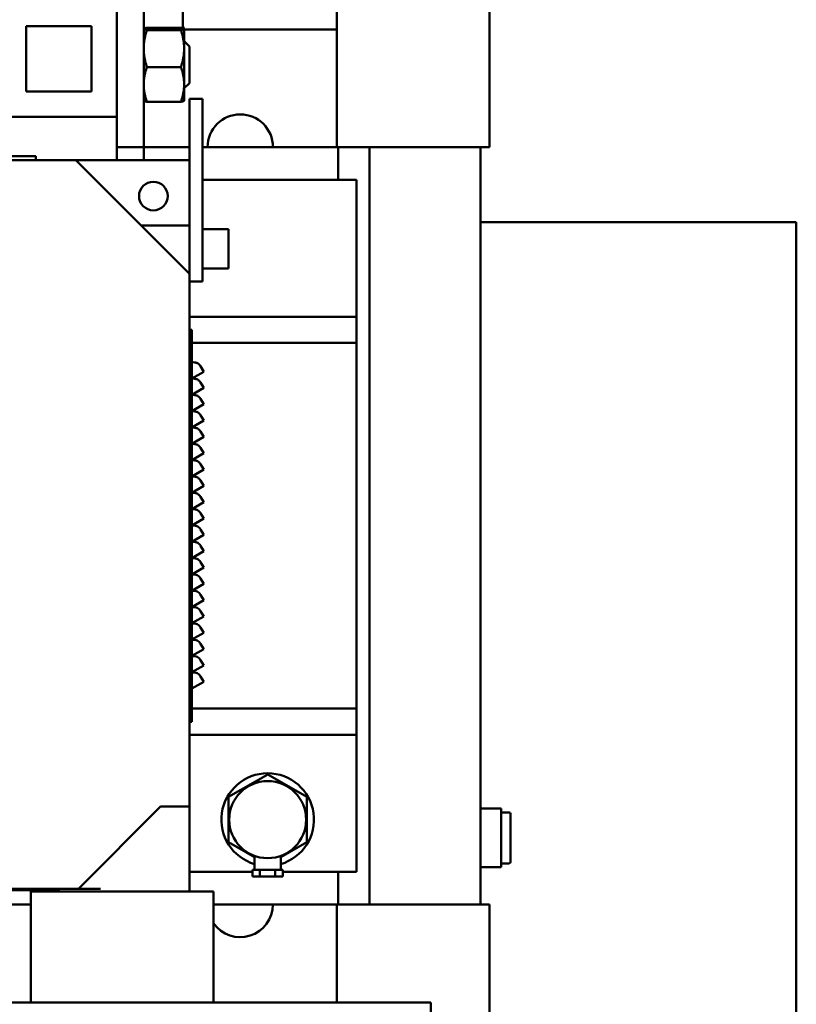
# Model space of a CAD drawing. Units: millimetres. Extents: x 5 to 42055, y -3198 to 26502.
# Drawn here: x 31619 to 32214, y 15432 to 16186 of the extents above; entities that cross this region are included whole.
import ezdxf

# ---------------------------------------------------------------- set-up
doc = ezdxf.new("R2010")
doc.units = ezdxf.units.MM
doc.header["$LTSCALE"] = 50
doc.layers.add('AM_0', color=7, linetype='Continuous', lineweight=50)

msp = doc.modelspace()

# ---------------------------------------------------------------- linework, layer by layer
at = {"layer": 'AM_0'}
for p, q in [((31693.572, 16111.68), (31693.572, 16560.68)), ((31714.072, 16088.68), (31714.072, 16193.68)), ((31744.072, 16179.684), (31744.072, 16193.68)), ((31862.072, 16088.68), (31862.072, 16193.68)), ((31979.072, 16088.68), (31979.072, 16193.68)), ((31624.072, 16181.18), (31624.072, 16131.18)), ((31674.072, 16181.18), (31624.072, 16181.18)), ((31674.072, 16131.18), (31674.072, 16181.18)), ((31714.072, 16179.18), (31714.097, 16179.222)), ((31742.616, 16180.013), (31716.529, 16180.013)), ((31745.048, 16179.222), (31744.072, 16180.912)), ((31745.072, 16179.18), (31745.048, 16179.222)), ((31745.072, 16179.18), (31745.072, 16179.138)), ((31745.072, 16164.097), (31745.072, 16179.138)), ((31742.616, 16178.264), (31716.529, 16178.264)), ((31862.072, 16178.68), (31745.072, 16178.68)), ((31749.072, 16165.68), (31745.072, 16169.68)), ((31745.072, 16136.639), (31745.072, 16164.097)), ((31749.072, 16137.68), (31749.072, 16165.68)), ((31742.616, 16149.931), (31716.529, 16149.931)), ((31749.072, 16137.68), (31745.072, 16133.68)), ((31745.072, 16124.18), (31745.072, 16136.639)), ((31624.072, 16131.18), (31674.072, 16131.18)), ((31714.072, 16124.18), (31714.097, 16124.138)), ((31742.616, 16123.347), (31716.529, 16123.347)), ((31745.072, 16124.18), (31745.048, 16124.138)), ((31749.072, 16077.68), (31749.072, 16125.68)), ((31759.072, 16125.68), (31749.072, 16125.68)), ((31759.072, 16125.68), (31759.072, 16077.68)), ((31244.572, 16111.68), (31693.572, 16111.68)), ((31693.572, 16078.68), (31693.572, 16111.68)), ((31714.072, 16088.68), (31693.572, 16088.68)), ((31749.072, 16088.68), (31714.072, 16088.68)), ((31714.072, 16078.68), (31714.072, 16088.68)), ((31862.072, 16088.68), (31759.072, 16088.68)), ((31862.072, 16088.68), (31979.072, 16088.68)), ((31863.072, 16088.68), (31863.072, 16063.68)), ((31887.072, 16088.68), (31887.072, 15508.68)), ((31972.072, 16088.68), (31972.072, 15508.68)), ((31306.572, 16081.68), (31631.572, 16081.68)), ((31631.572, 16081.68), (31631.572, 16078.68)), ((31662.072, 16078.68), (31276.072, 16078.68)), ((31749.072, 15991.68), (31662.072, 16078.68)), ((31662.072, 16078.68), (31693.572, 16078.68)), ((31749.072, 16078.68), (31693.572, 16078.68)), ((31749.072, 16028.68), (31749.072, 16077.68)), ((31759.072, 16077.68), (31759.072, 16005.68)), ((31759.072, 16063.68), (31877.072, 16063.68)), ((31877.072, 16063.68), (31877.072, 15958.68)), ((31749.072, 16028.68), (31712.072, 16028.68)), ((31749.072, 15991.68), (31749.072, 16028.68)), ((31972.072, 16031.18), (32214.072, 16031.18)), ((31972.072, 16031.18), (32214.072, 16031.18)), ((32214.072, 16031.18), (32214.072, 15281.18)), ((32214.072, 16031.18), (32214.072, 15281.18)), ((31779.072, 16025.68), (31759.072, 16025.68)), ((31779.072, 15995.68), (31779.072, 16025.68)), ((31759.072, 15985.68), (31759.072, 16005.68)), ((31749.072, 15583.68), (31749.072, 15991.68)), ((31779.072, 15995.68), (31759.072, 15995.68)), ((31759.072, 15985.68), (31749.072, 15985.68)), ((31749.072, 15958.68), (31877.072, 15958.68)), ((31877.072, 15958.68), (31877.072, 15938.68)), ((31749.072, 15948.68), (31751.072, 15948.68)), ((31751.072, 15948.68), (31751.072, 15648.68)), ((31751.072, 15938.68), (31877.072, 15938.68)), ((31877.072, 15938.68), (31877.072, 15658.68)), ((31751.072, 15911.475), (31760.071, 15916.67)), ((31757.658, 15920.849), (31760.071, 15916.67)), ((31757.658, 15908.349), (31760.071, 15904.17)), ((31751.072, 15898.975), (31760.071, 15904.17)), ((31757.658, 15895.849), (31760.071, 15891.67)), ((31751.072, 15886.475), (31760.071, 15891.67)), ((31751.072, 15873.975), (31760.071, 15879.17)), ((31757.658, 15883.349), (31760.071, 15879.17)), ((31757.658, 15870.849), (31760.071, 15866.67)), ((31751.072, 15861.475), (31760.071, 15866.67)), ((31757.658, 15858.349), (31760.071, 15854.17)), ((31751.072, 15848.975), (31760.071, 15854.17)), ((31751.072, 15836.475), (31760.071, 15841.67)), ((31757.658, 15845.849), (31760.071, 15841.67)), ((31757.658, 15833.349), (31760.071, 15829.17)), ((31751.072, 15823.975), (31760.071, 15829.17)), ((31757.658, 15820.849), (31760.071, 15816.67)), ((31751.072, 15811.475), (31760.071, 15816.67)), ((31751.072, 15798.975), (31760.071, 15804.17)), ((31757.658, 15808.349), (31760.071, 15804.17)), ((31757.658, 15795.849), (31760.071, 15791.67)), ((31751.072, 15786.475), (31760.071, 15791.67)), ((31757.658, 15783.349), (31760.071, 15779.17)), ((31751.072, 15773.975), (31760.071, 15779.17)), ((31751.072, 15761.475), (31760.071, 15766.67)), ((31757.658, 15770.849), (31760.071, 15766.67)), ((31760.071, 15754.17), (31757.658, 15758.349)), ((31751.072, 15748.975), (31760.071, 15754.17)), ((31757.658, 15745.849), (31760.071, 15741.67)), ((31751.072, 15736.475), (31760.071, 15741.67)), ((31751.072, 15723.975), (31760.071, 15729.17)), ((31757.658, 15733.349), (31760.071, 15729.17)), ((31757.658, 15720.849), (31760.071, 15716.67)), ((31751.072, 15711.475), (31760.071, 15716.67)), ((31751.072, 15698.975), (31760.071, 15704.17)), ((31757.658, 15708.349), (31760.071, 15704.17)), ((31751.072, 15686.475), (31760.071, 15691.67)), ((31757.658, 15695.849), (31760.071, 15691.67)), ((31757.658, 15683.349), (31760.071, 15679.17)), ((31751.072, 15673.975), (31760.071, 15679.17)), ((31751.072, 15658.68), (31877.072, 15658.68)), ((31877.072, 15638.68), (31877.072, 15658.68)), ((31749.072, 15648.68), (31751.072, 15648.68)), ((31749.072, 15638.68), (31877.072, 15638.68)), ((31877.072, 15638.68), (31877.072, 15533.68)), ((31809.072, 15608.321), (31779.072, 15591.001)), ((31839.072, 15591.001), (31809.072, 15608.321)), ((31779.072, 15591.001), (31779.072, 15556.36)), ((31839.072, 15556.36), (31839.072, 15591.001)), ((31664.072, 15520.68), (31727.072, 15583.68)), ((31749.072, 15583.68), (31727.072, 15583.68)), ((31749.072, 15518.68), (31749.072, 15583.68)), ((31988.072, 15582.18), (31972.072, 15582.18)), ((31988.072, 15582.18), (31988.072, 15537.18)), ((31994.072, 15579.18), (31988.072, 15579.18)), ((31995.072, 15541.18), (31995.072, 15578.18)), ((31779.072, 15556.36), (31799.072, 15544.813)), ((31819.072, 15544.813), (31839.072, 15556.36)), ((31799.072, 15545.927), (31799.072, 15535.18)), ((31819.072, 15545.927), (31819.072, 15535.18)), ((31994.072, 15540.18), (31988.072, 15540.18)), ((31797.527, 15533.68), (31749.072, 15533.68)), ((31797.527, 15535.18), (31800.333, 15535.18)), ((31797.527, 15535.18), (31797.527, 15530.18)), ((31800.333, 15535.18), (31803.14, 15535.18)), ((31803.14, 15535.18), (31808.913, 15535.18)), ((31803.14, 15535.18), (31803.14, 15530.18)), ((31808.913, 15535.18), (31814.685, 15535.18)), ((31814.685, 15535.18), (31817.652, 15535.18)), ((31814.685, 15535.18), (31814.685, 15530.18)), ((31817.652, 15535.18), (31820.618, 15535.18)), ((31820.618, 15535.18), (31820.618, 15530.18)), ((31877.072, 15533.68), (31820.618, 15533.68)), ((31863.072, 15508.68), (31863.072, 15533.68)), ((31988.072, 15537.18), (31972.072, 15537.18)), ((31797.527, 15530.18), (31803.14, 15530.18)), ((31803.14, 15530.18), (31814.685, 15530.18)), ((31814.685, 15530.18), (31820.618, 15530.18)), ((31664.072, 15520.68), (31274.072, 15520.68)), ((31649.072, 15519.68), (31289.072, 15519.68)), ((31767.572, 15518.68), (31627.572, 15518.68)), ((31627.572, 15518.68), (31627.572, 15433.68)), ((31649.072, 15518.68), (31649.072, 15520.68)), ((31664.072, 15520.68), (31681.043, 15520.68)), ((31767.572, 15433.68), (31767.572, 15518.68)), ((31307.572, 15508.68), (31627.572, 15508.68)), ((31862.072, 15508.68), (31767.572, 15508.68)), ((31862.072, 15508.68), (31862.072, 15433.68)), ((31862.072, 15508.68), (31979.072, 15508.68)), ((31979.072, 15508.68), (31979.072, 15403.68)), ((29904.072, 15433.68), (31934.072, 15433.68)), ((31627.572, 15433.68), (31767.572, 15433.68)), ((31934.072, 15433.68), (31934.072, 15393.68))]:
    msp.add_line(p, q, dxfattribs=at)
for centre, radius in [((31721.51, 16051.117), 11), ((31809.072, 15573.68), 29.5)]:
    msp.add_circle(centre, radius, dxfattribs=at)
for centre, radius, start, end in [((31788.072, 16088.68), 25, 0, 180), ((31752.462, 15917.849), 6, 81.184339, 103.393941), ((31752.462, 15905.349), 6, 81.184339, 103.393941), ((31752.462, 15892.849), 6, 81.184339, 103.393941), ((31752.462, 15880.349), 6, 81.184339, 103.393941), ((31752.462, 15867.849), 6, 81.184339, 103.393941), ((31752.462, 15855.349), 6, 81.184339, 103.393941), ((31752.462, 15842.849), 6, 81.184339, 103.393941), ((31752.462, 15830.349), 6, 81.184339, 103.393941), ((31752.462, 15817.849), 6, 81.184339, 103.393941), ((31752.462, 15805.349), 6, 81.184339, 103.393941), ((31752.462, 15792.849), 6, 81.184339, 103.393941), ((31752.462, 15780.349), 6, 81.184339, 103.393941), ((31752.462, 15767.849), 6, 81.184339, 103.393941), ((31752.462, 15755.349), 6, 81.184339, 103.393941), ((31752.462, 15742.849), 6, 81.184339, 103.393941), ((31752.462, 15730.349), 6, 81.184339, 103.393941), ((31752.462, 15717.849), 6, 81.184339, 103.393941), ((31752.462, 15705.349), 6, 81.184339, 103.393941), ((31752.462, 15692.849), 6, 81.184339, 103.393941), ((31752.462, 15680.349), 6, 81.184339, 103.393941), ((31809.072, 15573.68), 35.5, 286.361104, 253.638896), ((31994.072, 15578.18), 1, 0, 90), ((31994.072, 15541.18), 1, 270, 0), ((31788.072, 15508.68), 25, 214.915206, 0)]:
    msp.add_arc(centre, radius, start, end, dxfattribs=at)
for points, weights in [([(31716.529, 16180.013), (31714.072, 16179.544), (31714.072, 16179.138)], [1.86358950203, 2.00773865168, 2.00773865168]), ([(31714.072, 16179.138), (31714.072, 16178.732), (31716.529, 16178.264)], [2.00773865168, 2.00773865168, 1.86358950203]), ([(31745.072, 16179.138), (31745.072, 16179.544), (31742.616, 16180.013)], [2.00773865168, 2.00773865168, 1.86358950203]), ([(31742.616, 16178.264), (31745.072, 16178.732), (31745.072, 16179.138)], [1.86358950203, 2.00773865168, 2.00773865168]), ([(31744.384, 16179.589), (31744.243, 16180.017), (31744.072, 16180.452)], [1.96512009848, 1.95662710619, 1.94644163696]), ([(31716.529, 16178.264), (31714.072, 16170.672), (31714.072, 16164.097)], [1.86358950203, 2.00773865168, 2.00773865168]), ([(31745.072, 16164.097), (31745.072, 16170.672), (31742.616, 16178.264)], [2.00773865168, 2.00773865168, 1.86358950203]), ([(31714.072, 16164.097), (31714.072, 16157.523), (31716.529, 16149.931)], [2.00773865168, 2.00773865168, 1.86358950203]), ([(31742.616, 16149.931), (31745.072, 16157.523), (31745.072, 16164.097)], [1.86358950203, 2.00773865168, 2.00773865168]), ([(31716.529, 16149.931), (31714.072, 16142.808), (31714.072, 16136.639)], [1.86358950203, 2.00773865168, 2.00773865168]), ([(31745.072, 16136.639), (31745.072, 16142.808), (31742.616, 16149.931)], [2.00773865168, 2.00773865168, 1.86358950203]), ([(31714.072, 16136.639), (31714.072, 16130.47), (31716.529, 16123.347)], [2.00773865168, 2.00773865168, 1.86358950203]), ([(31742.616, 16123.347), (31745.072, 16130.47), (31745.072, 16136.639)], [1.86358950203, 2.00773865168, 2.00773865168]), ([(31716.529, 16123.347), (31714.309, 16123.771), (31714.097, 16124.138)], [1.86358950203, 1.99291085034, 2.00621340028]), ([(31745.048, 16124.138), (31744.836, 16123.771), (31742.616, 16123.347)], [2.00621340028, 1.99291085034, 1.86358950203])]:
    msp.add_rational_spline(points, weights, degree=2, dxfattribs=at)
for points, knots in [([(31757.658, 15920.849), (31757.638, 15920.885), (31757.616, 15920.921), (31757.276, 15921.483), (31756.85, 15921.989), (31756.104, 15922.63), (31755.786, 15922.86), (31755.102, 15923.251), (31754.737, 15923.413), (31754.069, 15923.639), (31753.73, 15923.722), (31753.382, 15923.778)], [2.95424785, 2.95424785, 2.95424785, 2.95424785, 2.9676046, 2.9676046, 3.16417952, 3.16417952, 3.27397478, 3.27397478, 3.38377003, 3.38377003, 3.48587363, 3.48587363, 3.48587363, 3.48587363]), ([(31757.658, 15908.349), (31757.638, 15908.385), (31757.616, 15908.421), (31757.276, 15908.983), (31756.85, 15909.489), (31756.104, 15910.13), (31755.786, 15910.36), (31755.102, 15910.751), (31754.737, 15910.913), (31754.069, 15911.139), (31753.73, 15911.222), (31753.382, 15911.278)], [2.95424785, 2.95424785, 2.95424785, 2.95424785, 2.9676046, 2.9676046, 3.16417952, 3.16417952, 3.27397478, 3.27397478, 3.38377003, 3.38377003, 3.48587363, 3.48587363, 3.48587363, 3.48587363]), ([(31757.658, 15895.849), (31757.638, 15895.885), (31757.616, 15895.921), (31757.276, 15896.483), (31756.85, 15896.989), (31756.104, 15897.63), (31755.786, 15897.86), (31755.102, 15898.251), (31754.737, 15898.413), (31754.069, 15898.639), (31753.73, 15898.722), (31753.382, 15898.778)], [2.95424785, 2.95424785, 2.95424785, 2.95424785, 2.9676046, 2.9676046, 3.16417952, 3.16417952, 3.27397478, 3.27397478, 3.38377003, 3.38377003, 3.48587363, 3.48587363, 3.48587363, 3.48587363]), ([(31757.658, 15883.349), (31757.638, 15883.385), (31757.616, 15883.421), (31757.276, 15883.983), (31756.85, 15884.489), (31756.104, 15885.13), (31755.786, 15885.36), (31755.102, 15885.751), (31754.737, 15885.913), (31754.069, 15886.139), (31753.73, 15886.222), (31753.382, 15886.278)], [2.95424785, 2.95424785, 2.95424785, 2.95424785, 2.9676046, 2.9676046, 3.16417952, 3.16417952, 3.27397478, 3.27397478, 3.38377003, 3.38377003, 3.48587363, 3.48587363, 3.48587363, 3.48587363]), ([(31757.658, 15870.849), (31757.638, 15870.885), (31757.616, 15870.921), (31757.276, 15871.483), (31756.85, 15871.989), (31756.104, 15872.63), (31755.786, 15872.86), (31755.102, 15873.251), (31754.737, 15873.413), (31754.069, 15873.639), (31753.73, 15873.722), (31753.382, 15873.778)], [2.95424785, 2.95424785, 2.95424785, 2.95424785, 2.9676046, 2.9676046, 3.16417952, 3.16417952, 3.27397478, 3.27397478, 3.38377003, 3.38377003, 3.48587363, 3.48587363, 3.48587363, 3.48587363]), ([(31757.658, 15858.349), (31757.638, 15858.385), (31757.616, 15858.421), (31757.276, 15858.983), (31756.85, 15859.489), (31756.104, 15860.13), (31755.786, 15860.36), (31755.102, 15860.751), (31754.737, 15860.913), (31754.069, 15861.139), (31753.73, 15861.222), (31753.382, 15861.278)], [2.95424785, 2.95424785, 2.95424785, 2.95424785, 2.9676046, 2.9676046, 3.16417952, 3.16417952, 3.27397478, 3.27397478, 3.38377003, 3.38377003, 3.48587363, 3.48587363, 3.48587363, 3.48587363]), ([(31757.658, 15845.849), (31757.638, 15845.885), (31757.616, 15845.921), (31757.276, 15846.483), (31756.85, 15846.989), (31756.104, 15847.63), (31755.786, 15847.86), (31755.102, 15848.251), (31754.737, 15848.413), (31754.069, 15848.639), (31753.73, 15848.722), (31753.382, 15848.778)], [2.95424785, 2.95424785, 2.95424785, 2.95424785, 2.9676046, 2.9676046, 3.16417952, 3.16417952, 3.27397478, 3.27397478, 3.38377003, 3.38377003, 3.48587363, 3.48587363, 3.48587363, 3.48587363]), ([(31757.658, 15833.349), (31757.638, 15833.385), (31757.616, 15833.421), (31757.276, 15833.983), (31756.85, 15834.489), (31756.104, 15835.13), (31755.786, 15835.36), (31755.102, 15835.751), (31754.737, 15835.913), (31754.069, 15836.139), (31753.73, 15836.222), (31753.382, 15836.278)], [2.95424785, 2.95424785, 2.95424785, 2.95424785, 2.9676046, 2.9676046, 3.16417952, 3.16417952, 3.27397478, 3.27397478, 3.38377003, 3.38377003, 3.48587363, 3.48587363, 3.48587363, 3.48587363]), ([(31757.658, 15820.849), (31757.638, 15820.885), (31757.616, 15820.921), (31757.276, 15821.483), (31756.85, 15821.989), (31756.104, 15822.63), (31755.786, 15822.86), (31755.102, 15823.251), (31754.737, 15823.413), (31754.069, 15823.639), (31753.73, 15823.722), (31753.382, 15823.778)], [2.95424785, 2.95424785, 2.95424785, 2.95424785, 2.9676046, 2.9676046, 3.16417952, 3.16417952, 3.27397478, 3.27397478, 3.38377003, 3.38377003, 3.48587363, 3.48587363, 3.48587363, 3.48587363]), ([(31757.658, 15808.349), (31757.638, 15808.385), (31757.616, 15808.421), (31757.276, 15808.983), (31756.85, 15809.489), (31756.104, 15810.13), (31755.786, 15810.36), (31755.102, 15810.751), (31754.737, 15810.913), (31754.069, 15811.139), (31753.73, 15811.222), (31753.382, 15811.278)], [2.95424785, 2.95424785, 2.95424785, 2.95424785, 2.9676046, 2.9676046, 3.16417952, 3.16417952, 3.27397478, 3.27397478, 3.38377003, 3.38377003, 3.48587363, 3.48587363, 3.48587363, 3.48587363]), ([(31757.658, 15795.849), (31757.638, 15795.885), (31757.616, 15795.921), (31757.276, 15796.483), (31756.85, 15796.989), (31756.104, 15797.63), (31755.786, 15797.86), (31755.102, 15798.251), (31754.737, 15798.413), (31754.069, 15798.639), (31753.73, 15798.722), (31753.382, 15798.778)], [2.95424785, 2.95424785, 2.95424785, 2.95424785, 2.9676046, 2.9676046, 3.16417952, 3.16417952, 3.27397478, 3.27397478, 3.38377003, 3.38377003, 3.48587363, 3.48587363, 3.48587363, 3.48587363]), ([(31757.658, 15783.349), (31757.638, 15783.385), (31757.616, 15783.421), (31757.276, 15783.983), (31756.85, 15784.489), (31756.104, 15785.13), (31755.786, 15785.36), (31755.102, 15785.751), (31754.737, 15785.913), (31754.069, 15786.139), (31753.73, 15786.222), (31753.382, 15786.278)], [2.95424785, 2.95424785, 2.95424785, 2.95424785, 2.9676046, 2.9676046, 3.16417952, 3.16417952, 3.27397478, 3.27397478, 3.38377003, 3.38377003, 3.48587363, 3.48587363, 3.48587363, 3.48587363]), ([(31757.658, 15770.849), (31757.638, 15770.885), (31757.616, 15770.921), (31757.276, 15771.483), (31756.85, 15771.989), (31756.104, 15772.63), (31755.786, 15772.86), (31755.102, 15773.251), (31754.737, 15773.413), (31754.069, 15773.639), (31753.73, 15773.722), (31753.382, 15773.778)], [2.95424785, 2.95424785, 2.95424785, 2.95424785, 2.9676046, 2.9676046, 3.16417952, 3.16417952, 3.27397478, 3.27397478, 3.38377003, 3.38377003, 3.48587363, 3.48587363, 3.48587363, 3.48587363]), ([(31753.382, 15761.278), (31753.896, 15761.197), (31754.427, 15761.044), (31755.501, 15760.561), (31756.032, 15760.205), (31756.926, 15759.406), (31757.339, 15758.897), (31757.65, 15758.362), (31757.654, 15758.356), (31757.658, 15758.349)], [2.32046726, 2.32046726, 2.32046726, 2.32046726, 2.4732646, 2.4732646, 2.65228495, 2.65228495, 2.84829241, 2.84829241, 2.85083996, 2.85083996, 2.85083996, 2.85083996]), ([(31753.382, 15748.778), (31753.896, 15748.697), (31754.427, 15748.544), (31755.501, 15748.061), (31756.032, 15747.705), (31756.926, 15746.906), (31757.339, 15746.397), (31757.65, 15745.862), (31757.654, 15745.856), (31757.658, 15745.849)], [2.32046726, 2.32046726, 2.32046726, 2.32046726, 2.4732646, 2.4732646, 2.65228495, 2.65228495, 2.84829241, 2.84829241, 2.85083996, 2.85083996, 2.85083996, 2.85083996]), ([(31753.382, 15736.278), (31753.896, 15736.197), (31754.427, 15736.044), (31755.501, 15735.561), (31756.032, 15735.205), (31756.926, 15734.406), (31757.339, 15733.897), (31757.65, 15733.362), (31757.654, 15733.356), (31757.658, 15733.349)], [2.32046726, 2.32046726, 2.32046726, 2.32046726, 2.4732646, 2.4732646, 2.65228495, 2.65228495, 2.84829241, 2.84829241, 2.85083996, 2.85083996, 2.85083996, 2.85083996]), ([(31753.382, 15723.778), (31753.896, 15723.697), (31754.427, 15723.544), (31755.501, 15723.061), (31756.032, 15722.705), (31756.926, 15721.906), (31757.339, 15721.397), (31757.65, 15720.862), (31757.654, 15720.856), (31757.658, 15720.849)], [2.32046726, 2.32046726, 2.32046726, 2.32046726, 2.4732646, 2.4732646, 2.65228495, 2.65228495, 2.84829241, 2.84829241, 2.85083996, 2.85083996, 2.85083996, 2.85083996]), ([(31753.382, 15711.278), (31753.896, 15711.197), (31754.427, 15711.044), (31755.501, 15710.561), (31756.032, 15710.205), (31756.926, 15709.406), (31757.339, 15708.897), (31757.65, 15708.362), (31757.654, 15708.356), (31757.658, 15708.349)], [2.32046726, 2.32046726, 2.32046726, 2.32046726, 2.4732646, 2.4732646, 2.65228495, 2.65228495, 2.84829241, 2.84829241, 2.85083996, 2.85083996, 2.85083996, 2.85083996]), ([(31753.382, 15698.778), (31753.896, 15698.697), (31754.427, 15698.544), (31755.501, 15698.061), (31756.032, 15697.705), (31756.926, 15696.906), (31757.339, 15696.397), (31757.65, 15695.862), (31757.654, 15695.856), (31757.658, 15695.849)], [2.32046726, 2.32046726, 2.32046726, 2.32046726, 2.4732646, 2.4732646, 2.65228495, 2.65228495, 2.84829241, 2.84829241, 2.85083996, 2.85083996, 2.85083996, 2.85083996]), ([(31753.382, 15686.278), (31753.896, 15686.197), (31754.427, 15686.044), (31755.501, 15685.561), (31756.032, 15685.205), (31756.926, 15684.406), (31757.339, 15683.897), (31757.65, 15683.362), (31757.654, 15683.356), (31757.658, 15683.349)], [2.32046726, 2.32046726, 2.32046726, 2.32046726, 2.4732646, 2.4732646, 2.65228495, 2.65228495, 2.84829241, 2.84829241, 2.85083996, 2.85083996, 2.85083996, 2.85083996])]:
    msp.add_open_spline(points, degree=3, knots=knots, dxfattribs=at)

doc.saveas('drawing.dxf')
